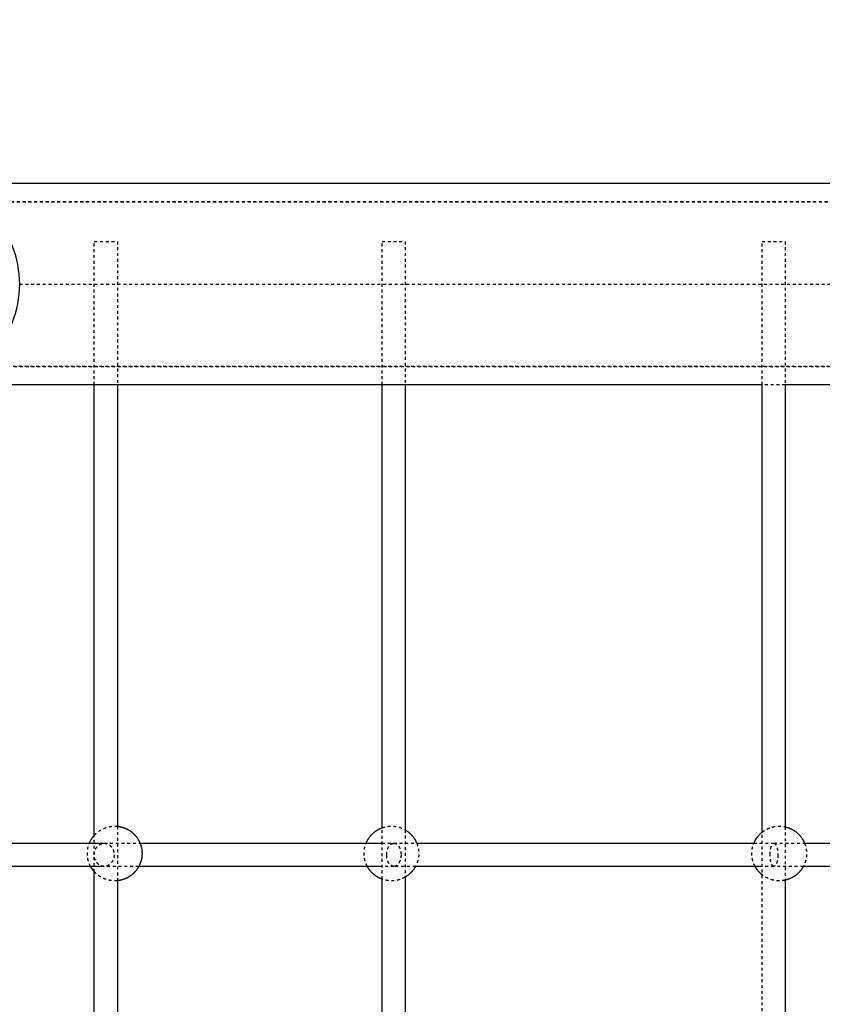
# Model space of a CAD drawing. Units: millimetres. Extents: x -8580 to 16893, y 5422 to 20588.
# Drawn here: x 2159 to 2716, y 12222 to 12905 of the extents above; entities that cross this region are included whole.
import ezdxf

# ---------------------------------------------------------------- set-up
doc = ezdxf.new("R2010")
doc.units = ezdxf.units.MM
doc.linetypes.add('Ukryte', pattern=[4, 2, -2])
doc.layers.add('Make2D$Ukryte$Krzywe', color=7, linetype='Ukryte', true_color=0x8c8c8c)
doc.layers.add('Make2D$Widoczne$Krzywe', color=7, linetype='Continuous', true_color=0x000000)

msp = doc.modelspace()

# ---------------------------------------------------------------- linework, layer by layer
at = {"layer": 'Make2D$Ukryte$Krzywe', "color": 85, "lineweight": -3, "true_color": 0x57a14d}
for points, knots in [([(2089.21, 12778.46), (2089.71, 12778.46), (2091.36, 12778.46), (2094.18, 12778.46), (2097.09, 12778.46), (2101.23, 12778.46), (2106.59, 12778.46), (2112.11, 12778.46), (2118.91, 12778.46), (2126.98, 12778.46), (2135.24, 12778.46), (2144.83, 12778.46), (2155.69, 12778.46), (2166.77, 12778.46), (2179.18, 12778.46), (2192.86, 12778.46), (2206.74, 12778.46), (2221.94, 12778.46), (2238.36, 12778.46), (2254.96, 12778.46), (2272.81, 12778.46), (2291.83, 12778.46), (2310.95, 12778.46), (2331.24, 12778.46), (2352.6, 12778.46), (2373.97, 12778.46), (2396.4, 12778.46), (2419.79, 12778.46), (2443.05, 12778.46), (2467.26, 12778.46), (2492.29, 12778.46), (2517.07, 12778.46), (2542.65, 12778.46), (2568.9, 12778.46), (2594.75, 12778.46), (2621.25, 12778.46), (2648.28, 12778.46), (2674.78, 12778.46), (2701.77, 12778.46), (2729.15, 12778.46), (2755.86, 12778.46), (2782.93, 12778.46), (2810.23, 12778.46), (2836.77, 12778.46), (2863.53, 12778.46), (2890.4, 12778.46), (2916.42, 12778.46), (2942.54, 12778.46), (2968.65, 12778.46)], [0, 0, 0, 0, 78.383787, 78.383787, 78.383787, 159.34651, 159.34651, 159.34651, 242.65869, 242.65869, 242.65869, 328.035394, 328.035394, 328.035394, 415.138954, 415.138954, 415.138954, 503.583968, 503.583968, 503.583968, 592.946954, 592.946954, 592.946954, 682.775835, 682.775835, 682.775835, 772.605091, 772.605091, 772.605091, 861.965442, 861.965442, 861.965442, 950.413205, 950.413205, 950.413205, 1037.516088, 1037.516088, 1037.516088, 1122.892775, 1122.892775, 1122.892775, 1206.204911, 1206.204911, 1206.204911, 1287.165528, 1287.165528, 1287.165528, 1365.54999, 1365.54999, 1365.54999, 1365.54999]), ([(2089.39, 12778.35), (2089.45, 12778.35), (2089.51, 12778.35), (2089.57, 12778.35), (2089.86, 12778.35), (2090.21, 12778.35), (2090.6, 12778.35), (2091.39, 12778.35), (2092.39, 12778.35), (2093.58, 12778.35), (2094.79, 12778.35), (2096.2, 12778.35), (2097.82, 12778.35), (2099.44, 12778.35), (2101.28, 12778.35), (2103.31, 12778.35), (2105.34, 12778.35), (2107.57, 12778.35), (2110, 12778.35), (2112.44, 12778.35), (2115.07, 12778.35), (2117.91, 12778.35), (2120.81, 12778.35), (2123.93, 12778.35), (2127.24, 12778.35), (2130.56, 12778.35), (2134.09, 12778.35), (2137.81, 12778.35), (2145.27, 12778.35), (2153.52, 12778.35), (2162.58, 12778.35), (2171.91, 12778.35), (2182.09, 12778.35), (2193.07, 12778.35), (2204.05, 12778.35), (2215.84, 12778.35), (2228.4, 12778.35), (2241.43, 12778.35), (2255.29, 12778.35), (2269.93, 12778.35), (2284.57, 12778.35), (2299.99, 12778.35), (2316.14, 12778.35), (2332.36, 12778.35), (2349.32, 12778.35), (2366.97, 12778.35), (2384.62, 12778.35), (2402.96, 12778.35), (2421.89, 12778.35), (2440.29, 12778.35), (2459.25, 12778.35), (2478.75, 12778.35), (2498.24, 12778.35), (2518.27, 12778.35), (2538.76, 12778.35), (2578.83, 12778.35), (2620.64, 12778.35), (2663.7, 12778.35), (2706.14, 12778.35), (2749.8, 12778.35), (2794.14, 12778.35), (2815.32, 12778.35), (2836.65, 12778.35), (2858.09, 12778.35), (2879.52, 12778.35), (2901.05, 12778.35), (2922.66, 12778.35), (2927.58, 12778.35), (2932.5, 12778.35), (2937.41, 12778.35), (2942.32, 12778.35), (2947.22, 12778.35), (2952.13, 12778.35), (2956.99, 12778.35), (2961.86, 12778.35), (2966.73, 12778.35), (3005.73, 12778.35), (3044.75, 12778.35), (3083.74, 12778.35), (3118.55, 12778.35), (3153.34, 12778.35), (3188.15, 12778.35), (3222.95, 12778.35), (3257.78, 12778.35), (3292.59, 12778.35), (3327.4, 12778.35), (3362.2, 12778.35), (3397.01, 12778.35), (3431.82, 12778.35), (3466.64, 12778.35), (3501.47, 12778.35)], [64.181656, 64.181656, 64.181656, 64.181656, 67.646447, 67.646447, 67.646447, 83.855721, 83.855721, 83.855721, 116.346856, 116.346856, 116.346856, 149.384291, 149.384291, 149.384291, 182.482553, 182.482553, 182.482553, 215.508234, 215.508234, 215.508234, 248.561064, 248.561064, 248.561064, 282.349001, 282.349001, 282.349001, 316.1311, 316.1311, 316.1311, 383.632946, 383.632946, 383.632946, 453.202297, 453.202297, 453.202297, 522.762139, 522.762139, 522.762139, 594.913304, 594.913304, 594.913304, 667.057306, 667.057306, 667.057306, 739.507809, 739.507809, 739.507809, 811.993506, 811.993506, 811.993506, 882.336335, 882.336335, 882.336335, 952.719816, 952.719816, 952.719816, 1090.493899, 1090.493899, 1090.493899, 1226.288929, 1226.288929, 1226.288929, 1291.107465, 1291.107465, 1291.107465, 1355.952274, 1355.952274, 1355.952274, 1370.7183, 1370.7183, 1370.7183, 1385.4413, 1385.4413, 1385.4413, 1400.044449, 1400.044449, 1400.044449, 1517.052848, 1517.052848, 1517.052848, 1621.459088, 1621.459088, 1621.459088, 1725.907196, 1725.907196, 1725.907196, 1830.323073, 1830.323073, 1830.323073, 1934.788534, 1934.788534, 1934.788534, 1934.788534]), ([(2159.24, 12721.2), (2159.26, 12721.2), (2159.29, 12721.2), (2159.59, 12721.2), (2159.9, 12721.2), (2160.99, 12721.2), (2161.91, 12721.2), (2164.12, 12721.2), (2165.42, 12721.2), (2168.4, 12721.2), (2170.09, 12721.2), (2173.83, 12721.2), (2175.88, 12721.2), (2180.36, 12721.2), (2182.79, 12721.2), (2188.08, 12721.2), (2190.94, 12721.2), (2197.05, 12721.2), (2200.29, 12721.2), (2210.58, 12721.2), (2218.18, 12721.2), (2235.11, 12721.2), (2244.48, 12721.2), (2264.69, 12721.2), (2275.55, 12721.2), (2299.1, 12721.2), (2311.85, 12721.2), (2338.81, 12721.2), (2353, 12721.2), (2382.8, 12721.2), (2398.41, 12721.2), (2430.9, 12721.2), (2447.78, 12721.2), (2482.15, 12721.2), (2499.6, 12721.2), (2535.49, 12721.2), (2553.93, 12721.2), (2609.68, 12721.2), (2648.16, 12721.2), (2726.86, 12721.2), (2767.05, 12721.2), (2827.36, 12721.2), (2847, 12721.2), (2886.46, 12721.2), (2906.27, 12721.2), (2930.7, 12721.2), (2935.25, 12721.2), (2944.27, 12721.2), (2948.71, 12721.2), (2957.76, 12721.2), (2962.44, 12721.2), (3005.27, 12721.2), (3044.58, 12721.2), (3111.68, 12721.2), (3139.57, 12721.2), (3167.48, 12721.2)], [1354.493091, 1354.493091, 1354.493091, 1354.493091, 1354.644784, 1354.644784, 1356.267737, 1356.267737, 1359.513642, 1359.513642, 1362.819605, 1362.819605, 1366.125568, 1366.125568, 1369.431532, 1369.431532, 1372.737495, 1372.737495, 1376.11383, 1376.11383, 1379.490164, 1379.490164, 1386.242833, 1386.242833, 1393.195716, 1393.195716, 1400.148598, 1400.148598, 1407.362832, 1407.362832, 1414.577065, 1414.577065, 1421.820094, 1421.820094, 1429.063123, 1429.063123, 1436.097993, 1436.097993, 1443.132862, 1443.132862, 1456.896506, 1456.896506, 1470.462764, 1470.462764, 1476.943762, 1476.943762, 1483.424759, 1483.424759, 1484.900434, 1484.900434, 1486.376108, 1486.376108, 1487.836996, 1487.836996, 1499.534094, 1499.534094, 1507.916682, 1507.916682, 1507.916682, 1507.916682]), ([(2968.65, 12664.16), (2942.54, 12664.16), (2916.42, 12664.16), (2890.4, 12664.16), (2863.53, 12664.16), (2836.77, 12664.16), (2810.23, 12664.16), (2782.93, 12664.16), (2755.86, 12664.16), (2729.15, 12664.16), (2701.77, 12664.16), (2674.78, 12664.16), (2648.28, 12664.16), (2621.25, 12664.16), (2594.75, 12664.16), (2568.9, 12664.16), (2542.65, 12664.16), (2517.07, 12664.16), (2492.29, 12664.16), (2467.26, 12664.16), (2443.05, 12664.16), (2419.79, 12664.16), (2396.4, 12664.16), (2373.97, 12664.16), (2352.6, 12664.16), (2331.24, 12664.16), (2310.95, 12664.16), (2291.83, 12664.16), (2272.81, 12664.16), (2254.96, 12664.16), (2238.36, 12664.16), (2221.94, 12664.16), (2206.74, 12664.16), (2192.86, 12664.16), (2179.18, 12664.16), (2166.77, 12664.16), (2155.69, 12664.16), (2144.83, 12664.16), (2135.24, 12664.16), (2126.98, 12664.16), (2118.91, 12664.16), (2112.11, 12664.16), (2106.59, 12664.16), (2101.23, 12664.16), (2097.09, 12664.16), (2094.18, 12664.16), (2091.36, 12664.16), (2089.71, 12664.16), (2089.21, 12664.16)], [0, 0, 0, 0, 78.384461, 78.384461, 78.384461, 159.345078, 159.345078, 159.345078, 242.657215, 242.657215, 242.657215, 328.033901, 328.033901, 328.033901, 415.136785, 415.136785, 415.136785, 503.584548, 503.584548, 503.584548, 592.944899, 592.944899, 592.944899, 682.774155, 682.774155, 682.774155, 772.603036, 772.603036, 772.603036, 861.966022, 861.966022, 861.966022, 950.411036, 950.411036, 950.411036, 1037.514596, 1037.514596, 1037.514596, 1122.8913, 1122.8913, 1122.8913, 1206.20348, 1206.20348, 1206.20348, 1287.166203, 1287.166203, 1287.166203, 1365.54999, 1365.54999, 1365.54999, 1365.54999]), ([(3501.47, 12664.05), (3466.64, 12664.05), (3431.82, 12664.05), (3397.01, 12664.05), (3362.2, 12664.05), (3327.4, 12664.05), (3292.59, 12664.05), (3257.78, 12664.05), (3222.95, 12664.05), (3188.15, 12664.05), (3153.34, 12664.05), (3118.55, 12664.05), (3083.74, 12664.05), (3044.75, 12664.05), (3005.73, 12664.05), (2966.73, 12664.05), (2961.86, 12664.05), (2956.99, 12664.05), (2952.13, 12664.05), (2947.22, 12664.05), (2942.32, 12664.05), (2937.41, 12664.05), (2932.5, 12664.05), (2927.58, 12664.05), (2922.66, 12664.05), (2901.05, 12664.05), (2879.52, 12664.05), (2858.09, 12664.05), (2836.65, 12664.05), (2815.32, 12664.05), (2794.14, 12664.05), (2749.8, 12664.05), (2706.14, 12664.05), (2663.7, 12664.05), (2620.64, 12664.05), (2578.83, 12664.05), (2538.76, 12664.05), (2518.27, 12664.05), (2498.24, 12664.05), (2478.75, 12664.05), (2459.25, 12664.05), (2440.29, 12664.05), (2421.89, 12664.05), (2402.96, 12664.05), (2384.62, 12664.05), (2366.97, 12664.05), (2349.32, 12664.05), (2332.36, 12664.05), (2316.14, 12664.05), (2299.99, 12664.05), (2284.57, 12664.05), (2269.93, 12664.05), (2255.29, 12664.05), (2241.43, 12664.05), (2228.4, 12664.05), (2215.84, 12664.05), (2204.05, 12664.05), (2193.07, 12664.05), (2182.09, 12664.05), (2171.91, 12664.05), (2162.58, 12664.05), (2153.52, 12664.05), (2145.27, 12664.05), (2137.81, 12664.05), (2134.09, 12664.05), (2130.56, 12664.05), (2127.24, 12664.05), (2123.93, 12664.05), (2120.81, 12664.05), (2117.91, 12664.05), (2115.07, 12664.05), (2112.44, 12664.05), (2110, 12664.05), (2107.57, 12664.05), (2105.34, 12664.05), (2103.31, 12664.05), (2101.28, 12664.05), (2099.44, 12664.05), (2097.82, 12664.05), (2096.2, 12664.05), (2094.79, 12664.05), (2093.58, 12664.05), (2092.39, 12664.05), (2091.39, 12664.05), (2090.6, 12664.05), (2090.21, 12664.05), (2089.86, 12664.05), (2089.57, 12664.05), (2089.51, 12664.05), (2089.45, 12664.05), (2089.39, 12664.05)], [1.066432, 1.066432, 1.066432, 1.066432, 105.531893, 105.531893, 105.531893, 209.94777, 209.94777, 209.94777, 314.395878, 314.395878, 314.395878, 418.802118, 418.802118, 418.802118, 535.810517, 535.810517, 535.810517, 550.413666, 550.413666, 550.413666, 565.136666, 565.136666, 565.136666, 579.902692, 579.902692, 579.902692, 644.747501, 644.747501, 644.747501, 709.566037, 709.566037, 709.566037, 845.361067, 845.361067, 845.361067, 983.13515, 983.13515, 983.13515, 1053.518631, 1053.518631, 1053.518631, 1123.86146, 1123.86146, 1123.86146, 1196.347157, 1196.347157, 1196.347157, 1268.79766, 1268.79766, 1268.79766, 1340.941662, 1340.941662, 1340.941662, 1413.092827, 1413.092827, 1413.092827, 1482.652669, 1482.652669, 1482.652669, 1552.22202, 1552.22202, 1552.22202, 1619.723866, 1619.723866, 1619.723866, 1653.505965, 1653.505965, 1653.505965, 1687.293902, 1687.293902, 1687.293902, 1720.346732, 1720.346732, 1720.346732, 1753.372412, 1753.372412, 1753.372412, 1786.470675, 1786.470675, 1786.470675, 1819.50811, 1819.50811, 1819.50811, 1851.999245, 1851.999245, 1851.999245, 1868.208519, 1868.208519, 1868.208519, 1871.67331, 1871.67331, 1871.67331, 1871.67331])]:
    msp.add_open_spline(points, degree=3, knots=knots, dxfattribs=at)
at = {"layer": 'Make2D$Ukryte$Krzywe', "color": 18, "lineweight": -3, "true_color": 0x000000}
for points in [[(2210.96, 12750.81), (2210.96, 12750.81), (2218.96, 12750.81), (2226.96, 12750.81), (2226.96, 12750.81)], [(2410.45, 12750.81), (2410.45, 12750.81), (2418.45, 12750.81), (2426.45, 12750.81), (2426.45, 12750.81)], [(2673.9, 12750.81), (2673.9, 12750.81), (2681.9, 12750.81), (2689.9, 12750.81), (2689.9, 12750.81)]]:
    msp.add_rational_spline(points, [1, 0.707106781187, 1, 0.707106781187, 1], degree=2, knots=[20.374441, 20.374441, 20.374441, 30.561662, 30.561662, 40.748883, 40.748883, 40.748883], dxfattribs=at)
for points, degree in [([(2210.96, 12651.46), (2210.96, 12701.13), (2210.96, 12750.81)], 2), ([(2226.96, 12750.81), (2226.96, 12701.13), (2226.96, 12651.46)], 2), ([(2410.45, 12651.46), (2410.45, 12701.13), (2410.45, 12750.81)], 2), ([(2426.45, 12750.81), (2426.45, 12701.13), (2426.45, 12651.46)], 2), ([(2673.9, 12651.46), (2673.9, 12701.13), (2673.9, 12750.81)], 2), ([(2689.9, 12750.81), (2689.9, 12701.13), (2689.9, 12651.46)], 2), ([(2226.96, 12345.53), (2226.96, 12326.67), (2226.96, 12307.81)], 2), ([(2689.9, 12345.16), (2689.9, 12326.67), (2689.9, 12308.17)], 2), ([(2210.96, 12314.05), (2210.96, 12326.67), (2210.96, 12339.29)], 2), ([(2410.45, 12308.88), (2410.45, 12326.67), (2410.45, 12344.46)], 2), ([(2426.45, 12343.08), (2426.45, 12326.67), (2426.45, 12310.26)], 2), ([(2673.9, 11109.5), (2673.9, 11725.46), (2673.9, 12341.43)], 2), ([(2410.45, 12333.75), (2413.18, 12333.75), (2415.9, 12333.75), (2418.63, 12333.75)], 3), ([(2668.21, 12333.75), (2672.86, 12333.75), (2677.51, 12333.75), (2682.16, 12333.75)], 3), ([(2418.63, 12317.75), (2415.9, 12317.75), (2413.17, 12317.75), (2410.45, 12317.75)], 3), ([(2682.16, 12317.75), (2679.41, 12317.75), (2676.65, 12317.75), (2673.9, 12317.75)], 3)]:
    msp.add_open_spline(points, degree=degree, dxfattribs=at)
at = {"layer": 'Make2D$Ukryte$Krzywe', "color": 85, "lineweight": -3, "true_color": 0x57a14d}
msp.add_open_spline([(2689.9, 12651.46), (2684.55, 12651.46), (2679.21, 12651.46), (2673.9, 12651.46)], degree=3, dxfattribs=at)
at = {"layer": 'Make2D$Ukryte$Krzywe', "color": 70, "lineweight": -3, "true_color": 0x88ff00}
for points, weights, knots in [([(2210.96, 12339.29), (2211.32, 12339.69), (2211.7, 12340.07), (2214.47, 12342.84), (2218.12, 12344.29), (2221.48, 12345.62), (2225.1, 12345.62), (2226.03, 12345.62), (2226.96, 12345.53)], [0.85423980949, 0.853553390593, 0.853553390593, 0.853553390593, 0.890165042945, 0.926776695297, 1, 0.979997633195, 0.96272728374], [14.003483, 14.003483, 14.003483, 15.078239, 15.078239, 22.927436, 22.927436, 30.156478, 30.156478, 32.131232, 32.131232, 32.131232]), ([(2410.45, 12344.46), (2413.6, 12345.62), (2416.97, 12345.62), (2420.58, 12345.62), (2423.94, 12344.29), (2425.24, 12343.77), (2426.45, 12343.08)], [0.895036738887, 0.931496290875, 1, 0.926776695297, 0.890165042945, 0.876815644444, 0.868333724706], [23.393382, 23.393382, 23.393382, 30.156478, 30.156478, 37.385521, 37.385521, 40.247508, 40.247508, 40.247508]), ([(2673.9, 12341.43), (2676.14, 12343.23), (2678.81, 12344.29), (2682.17, 12345.62), (2685.78, 12345.62), (2687.87, 12345.62), (2689.9, 12345.16)], [0.856025194494, 0.863066372517, 0.890165042945, 0.926776695297, 1, 0.956456170134, 0.92585948276], [17.117734, 17.117734, 17.117734, 22.927436, 22.927436, 30.156478, 30.156478, 34.455386, 34.455386, 34.455386]), ([(2208.38, 12317.75), (2207.87, 12318.7), (2207.48, 12319.69), (2206.15, 12323.05), (2206.15, 12326.67), (2206.15, 12330.28), (2207.48, 12333.64), (2207.5, 12333.7), (2207.52, 12333.75)], [0.872470405119, 0.879870365331, 0.890165042945, 0.926776695297, 1, 0.926776695297, 0.890165042945, 0.889589998472, 0.889023985991], [-9.436125, -9.436125, -9.436125, -7.229043, -7.229043, 0, 0, 7.229043, 7.229043, 7.352327, 7.352327, 7.352327]), ([(2400.25, 12317.75), (2399.74, 12318.7), (2399.35, 12319.69), (2398.02, 12323.05), (2398.02, 12326.67), (2398.02, 12330.28), (2399.35, 12333.64), (2399.37, 12333.7), (2399.39, 12333.75)], [0.872470405119, 0.879870365331, 0.890165042945, 0.926776695297, 1, 0.926776695297, 0.890165042945, 0.88959205594, 0.88902803641], [-9.436125, -9.436125, -9.436125, -7.229043, -7.229043, 0, 0, 7.229043, 7.229043, 7.351886, 7.351886, 7.351886]), ([(2434.54, 12333.75), (2434.57, 12333.7), (2434.59, 12333.64), (2435.92, 12330.28), (2435.92, 12326.67), (2435.92, 12323.05), (2434.59, 12319.69), (2434.19, 12318.7), (2433.69, 12317.75)], [0.889028061564, 0.889592068716, 0.890165042945, 0.926776695297, 1, 0.926776695297, 0.890165042945, 0.879870730866, 0.872470930626], [52.961074, 52.961074, 52.961074, 53.083914, 53.083914, 60.312957, 60.312957, 67.542, 67.542, 69.749004, 69.749004, 69.749004]), ([(2669.06, 12317.75), (2668.56, 12318.7), (2668.16, 12319.69), (2666.83, 12323.05), (2666.83, 12326.67), (2666.83, 12330.28), (2668.16, 12333.64), (2668.18, 12333.7), (2668.21, 12333.75)], [0.872470405119, 0.879870365331, 0.890165042945, 0.926776695297, 1, 0.926776695297, 0.890165042945, 0.889589657755, 0.889023315262], [-9.436125, -9.436125, -9.436125, -7.229043, -7.229043, 0, 0, 7.229043, 7.229043, 7.3524, 7.3524, 7.3524]), ([(2703.36, 12333.75), (2703.38, 12333.7), (2703.4, 12333.64), (2704.73, 12330.28), (2704.73, 12326.67), (2704.73, 12323.05), (2703.4, 12319.69), (2703.01, 12318.7), (2702.5, 12317.75)], [0.889028061564, 0.889592068716, 0.890165042945, 0.926776695297, 1, 0.926776695297, 0.890165042945, 0.879870365331, 0.872470405119], [52.961074, 52.961074, 52.961074, 53.083914, 53.083914, 60.312957, 60.312957, 67.542, 67.542, 69.749082, 69.749082, 69.749082]), ([(2226.96, 12307.81), (2226.03, 12307.72), (2225.1, 12307.72), (2221.48, 12307.72), (2218.12, 12309.05), (2214.47, 12310.49), (2211.7, 12313.27), (2211.32, 12313.65), (2210.96, 12314.05)], [0.962731932232, 0.980000325087, 1, 0.926776695297, 0.890165042945, 0.853553390593, 0.853553390593, 0.853553390593, 0.854240105269], [88.494948, 88.494948, 88.494948, 90.469435, 90.469435, 97.698478, 97.698478, 105.547674, 105.547674, 106.622663, 106.622663, 106.622663]), ([(2689.9, 12308.17), (2687.87, 12307.72), (2685.78, 12307.72), (2682.17, 12307.72), (2678.81, 12309.05), (2676.14, 12310.11), (2673.9, 12311.91)], [0.925854253489, 0.956452449036, 1, 0.926776695297, 0.890165042945, 0.8630659164, 0.856024957469], [86.17016, 86.17016, 86.17016, 90.469435, 90.469435, 97.698478, 97.698478, 103.508278, 103.508278, 103.508278]), ([(2426.45, 12310.26), (2425.24, 12309.56), (2423.94, 12309.05), (2420.58, 12307.72), (2416.97, 12307.72), (2413.6, 12307.72), (2410.45, 12308.88)], [0.868332065249, 0.876814338526, 0.890165042945, 0.926776695297, 1, 0.931496290875, 0.895036738887], [80.378126, 80.378126, 80.378126, 83.240393, 83.240393, 90.469435, 90.469435, 97.232531, 97.232531, 97.232531])]:
    msp.add_rational_spline(points, weights, degree=2, knots=knots, dxfattribs=at)
at = {"layer": 'Make2D$Ukryte$Krzywe', "color": 18, "lineweight": -3, "true_color": 0x000000}
for points, knots in [([(2210.95, 12325.75), (2210.95, 12326.41), (2211.05, 12327.42), (2211.42, 12328.72), (2211.81, 12329.69), (2212.33, 12330.6), (2212.95, 12331.43), (2213.66, 12332.15), (2214.44, 12332.75), (2215.27, 12333.21), (2216.39, 12333.63), (2217.26, 12333.75), (2217.83, 12333.75)], [12.655808, 12.655808, 12.655808, 12.655808, 14.639868, 15.681763, 16.753578, 17.847152, 18.953134, 20.061398, 21.161571, 22.243612, 23.298351, 25.311617, 25.311617, 25.311617, 25.311617]), ([(2217.83, 12333.75), (2217.83, 12333.75), (2217.84, 12333.75), (2217.84, 12333.75), (2226.12, 12333.75), (2234.4, 12333.75), (2242.67, 12333.75)], [27.586996, 27.586996, 27.586996, 27.586996, 27.611124, 27.611124, 27.611124, 64.545583, 64.545583, 64.545583, 64.545583]), ([(2217.83, 12333.75), (2218.4, 12333.75), (2219.26, 12333.63), (2220.38, 12333.21), (2221.21, 12332.75), (2221.99, 12332.15), (2222.71, 12331.43), (2223.33, 12330.6), (2223.84, 12329.69), (2224.24, 12328.72), (2224.6, 12327.42), (2224.71, 12326.41), (2224.71, 12325.75)], [25.311617, 25.311617, 25.311617, 25.311617, 27.324883, 28.379622, 29.461663, 30.561836, 31.6701, 32.776082, 33.869656, 34.941471, 35.983366, 37.967425, 37.967425, 37.967425, 37.967425]), ([(2413.65, 12325.75), (2413.65, 12326.41), (2413.73, 12327.42), (2413.99, 12328.72), (2414.28, 12329.69), (2414.65, 12330.6), (2415.1, 12331.43), (2415.61, 12332.15), (2416.18, 12332.75), (2416.78, 12333.21), (2417.59, 12333.63), (2418.22, 12333.75), (2418.63, 12333.75)], [12.651133, 12.651133, 12.651133, 12.651133, 14.635148, 15.676961, 16.74862, 17.841944, 18.94757, 20.055369, 21.15498, 22.23638, 23.290427, 25.302265, 25.302265, 25.302265, 25.302265]), ([(2418.63, 12333.75), (2418.64, 12333.75), (2418.65, 12333.75), (2418.66, 12333.75), (2423.95, 12333.75), (2429.25, 12333.75), (2434.54, 12333.75)], [27.637317, 27.637317, 27.637317, 27.637317, 27.661663, 27.661663, 27.661663, 45.655663, 45.655663, 45.655663, 45.655663]), ([(2418.63, 12333.75), (2419.05, 12333.75), (2419.67, 12333.63), (2420.48, 12333.21), (2421.09, 12332.75), (2421.65, 12332.15), (2422.17, 12331.43), (2422.62, 12330.6), (2422.99, 12329.69), (2423.28, 12328.72), (2423.54, 12327.42), (2423.62, 12326.41), (2423.62, 12325.75)], [25.302265, 25.302265, 25.302265, 25.302265, 27.314103, 28.368151, 29.449551, 30.549162, 31.656961, 32.762586, 33.855911, 34.92757, 35.969382, 37.953398, 37.953398, 37.953398, 37.953398]), ([(2679.48, 12325.75), (2679.48, 12326.41), (2679.52, 12327.42), (2679.66, 12328.72), (2679.82, 12329.69), (2680.02, 12330.6), (2680.26, 12331.43), (2680.54, 12332.15), (2680.84, 12332.75), (2681.17, 12333.21), (2681.6, 12333.63), (2681.94, 12333.75), (2682.16, 12333.75)], [-37.887725, -37.887725, -37.887725, -37.887725, -35.903915, -34.862489, -33.791559, -32.699403, -31.595444, -30.489819, -29.392841, -28.314441, -27.263631, -25.258483, -25.258483, -25.258483, -25.258483]), ([(2682.16, 12333.75), (2682.17, 12333.75), (2682.18, 12333.75), (2682.18, 12333.75), (2689.24, 12333.75), (2696.3, 12333.75), (2703.36, 12333.75)], [26.752236, 26.752236, 26.752236, 26.752236, 26.777681, 26.777681, 26.777681, 48.318424, 48.318424, 48.318424, 48.318424]), ([(2682.16, 12333.75), (2682.38, 12333.75), (2682.72, 12333.63), (2683.15, 12333.21), (2683.48, 12332.75), (2683.78, 12332.15), (2684.06, 12331.43), (2684.3, 12330.6), (2684.5, 12329.69), (2684.66, 12328.72), (2684.8, 12327.42), (2684.84, 12326.41), (2684.84, 12325.75)], [-25.258483, -25.258483, -25.258483, -25.258483, -23.253336, -22.202526, -21.124125, -20.027148, -18.921523, -17.817564, -16.725408, -15.654478, -14.613051, -12.629242, -12.629242, -12.629242, -12.629242]), ([(2217.83, 12317.75), (2217.26, 12317.75), (2216.39, 12317.88), (2215.27, 12318.3), (2214.44, 12318.76), (2213.66, 12319.35), (2212.95, 12320.08), (2212.33, 12320.9), (2211.81, 12321.81), (2211.42, 12322.78), (2211.05, 12324.08), (2210.95, 12325.09), (2210.95, 12325.75)], [0, 0, 0, 0, 2.013266, 3.068005, 4.150046, 5.250219, 6.358483, 7.464465, 8.558039, 9.629854, 10.671749, 12.655808, 12.655808, 12.655808, 12.655808]), ([(2224.71, 12325.75), (2224.71, 12325.09), (2224.6, 12324.08), (2224.24, 12322.78), (2223.84, 12321.81), (2223.33, 12320.9), (2222.71, 12320.08), (2221.99, 12319.35), (2221.21, 12318.76), (2220.38, 12318.3), (2219.26, 12317.88), (2218.4, 12317.75), (2217.83, 12317.75)], [37.967425, 37.967425, 37.967425, 37.967425, 39.951485, 40.99338, 42.065195, 43.158769, 44.264751, 45.373015, 46.473188, 47.555228, 48.609968, 50.623234, 50.623234, 50.623234, 50.623234]), ([(2418.63, 12317.75), (2418.22, 12317.75), (2417.59, 12317.88), (2416.78, 12318.3), (2416.18, 12318.76), (2415.61, 12319.35), (2415.1, 12320.08), (2414.65, 12320.9), (2414.28, 12321.81), (2413.99, 12322.78), (2413.73, 12324.08), (2413.65, 12325.09), (2413.65, 12325.75)], [0, 0, 0, 0, 2.011838, 3.065886, 4.147285, 5.246896, 6.354696, 7.460321, 8.553646, 9.625305, 10.667117, 12.651133, 12.651133, 12.651133, 12.651133]), ([(2423.62, 12325.75), (2423.62, 12325.09), (2423.54, 12324.08), (2423.28, 12322.78), (2422.99, 12321.81), (2422.62, 12320.9), (2422.17, 12320.08), (2421.65, 12319.35), (2421.09, 12318.76), (2420.48, 12318.3), (2419.67, 12317.88), (2419.05, 12317.75), (2418.63, 12317.75)], [37.953398, 37.953398, 37.953398, 37.953398, 39.937414, 40.979226, 42.050885, 43.144209, 44.249835, 45.357634, 46.457245, 47.538645, 48.592693, 50.604531, 50.604531, 50.604531, 50.604531]), ([(2682.16, 12317.75), (2681.94, 12317.75), (2681.6, 12317.88), (2681.17, 12318.3), (2680.84, 12318.76), (2680.54, 12319.35), (2680.26, 12320.08), (2680.02, 12320.9), (2679.82, 12321.82), (2679.66, 12322.78), (2679.52, 12324.08), (2679.48, 12325.09), (2679.48, 12325.75)], [-50.516967, -50.516967, -50.516967, -50.516967, -48.51182, -47.461009, -46.382609, -45.285632, -44.180006, -43.076047, -41.983892, -40.912961, -39.871535, -37.887725, -37.887725, -37.887725, -37.887725]), ([(2684.84, 12325.75), (2684.84, 12325.09), (2684.8, 12324.08), (2684.66, 12322.78), (2684.5, 12321.82), (2684.3, 12320.9), (2684.06, 12320.08), (2683.78, 12319.35), (2683.48, 12318.76), (2683.15, 12318.3), (2682.72, 12317.88), (2682.38, 12317.75), (2682.16, 12317.75)], [-12.629242, -12.629242, -12.629242, -12.629242, -10.645432, -9.604006, -8.533075, -7.440919, -6.336961, -5.231335, -4.134358, -3.055957, -2.005147, 0, 0, 0, 0]), ([(2241.82, 12317.75), (2233.83, 12317.75), (2225.84, 12317.75), (2217.84, 12317.75), (2217.84, 12317.75), (2217.83, 12317.75), (2217.83, 12317.75)], [290.74486, 290.74486, 290.74486, 290.74486, 326.40964, 326.40964, 326.40964, 326.433768, 326.433768, 326.433768, 326.433768]), ([(2433.69, 12317.75), (2428.68, 12317.75), (2423.67, 12317.75), (2418.66, 12317.75), (2418.65, 12317.75), (2418.64, 12317.75), (2418.63, 12317.75)], [308.247678, 308.247678, 308.247678, 308.247678, 325.274417, 325.274417, 325.274417, 325.298763, 325.298763, 325.298763, 325.298763]), ([(2702.5, 12317.75), (2695.73, 12317.75), (2688.96, 12317.75), (2682.18, 12317.75), (2682.18, 12317.75), (2682.17, 12317.75), (2682.16, 12317.75)], [272.107593, 272.107593, 272.107593, 272.107593, 292.779913, 292.779913, 292.779913, 292.805358, 292.805358, 292.805358, 292.805358])]:
    msp.add_open_spline(points, degree=3, knots=knots, dxfattribs=at)
at = {"layer": 'Make2D$Widoczne$Krzywe', "color": 6, "linetype": 'Continuous', "true_color": 0xff00ff}
msp.add_rational_spline([(-7079, 7387.94), (-8578.85, 7387.94), (-8578.85, 8887.79), (-8578.85, 11387.94), (-8578.85, 13888.09), (-8578.85, 15387.94), (-7079, 15387.94), (-3230.49, 15387.94), (618.01, 15387.94), (2117.86, 15387.94), (2117.86, 16887.79), (2117.86, 17985.82), (2117.86, 19083.86), (2117.86, 20583.71), (3617.71, 20583.71), (6117.86, 20583.71), (8618.01, 20583.71), (10117.86, 20583.71), (10117.86, 19083.86), (10117.86, 17985.82), (10117.86, 16887.79), (10117.86, 15387.94), (11617.71, 15387.94), (12519.51, 15387.94), (13421.3, 15387.94), (14921.15, 15387.94), (14921.15, 13888.09), (14921.15, 11387.94), (14921.15, 8887.79), (14921.15, 7387.94), (13421.3, 7387.94), (3171.15, 7387.94), (-7079, 7387.94)], [1, 0.707106781187, 1, 1, 1, 0.707106781187, 1, 1, 1, 0.707106781187, 1, 1, 1, 0.707106781187, 1, 1, 1, 0.707106781187, 1, 1, 1, 0.707106781187, 1, 1, 1, 0.707106781187, 1, 1, 1, 0.707106781187, 1, 1, 1], degree=2, knots=[-2355.954241, -2355.954241, -2355.954241, 0, 0, 5000.305895, 5000.305895, 7356.260136, 7356.260136, 15053.275961, 15053.275961, 17409.230202, 17409.230202, 19605.305651, 19605.305651, 21961.259892, 21961.259892, 26961.565786, 26961.565786, 29317.520027, 29317.520027, 31513.595476, 31513.595476, 33869.549717, 33869.549717, 35673.145681, 35673.145681, 38029.099922, 38029.099922, 43029.405817, 43029.405817, 45385.360058, 45385.360058, 65885.665953, 65885.665953, 65885.665953], dxfattribs=at)
at = {"layer": 'Make2D$Widoczne$Krzywe', "color": 85, "lineweight": -3, "true_color": 0x57a14d}
for points, knots in [([(2089.23, 12791.16), (2089.76, 12791.16), (2091.41, 12791.16), (2097.09, 12791.16), (2101.23, 12791.16), (2112.11, 12791.16), (2118.91, 12791.16), (2135.24, 12791.16), (2144.83, 12791.16), (2166.77, 12791.16), (2179.18, 12791.16), (2206.74, 12791.16), (2221.94, 12791.16), (2254.96, 12791.16), (2272.81, 12791.16), (2310.95, 12791.16), (2331.24, 12791.16), (2373.97, 12791.16), (2396.4, 12791.16), (2443.05, 12791.16), (2467.26, 12791.16), (2517.07, 12791.16), (2542.65, 12791.16), (2594.75, 12791.16), (2621.25, 12791.16), (2674.78, 12791.16), (2701.77, 12791.16), (2755.86, 12791.16), (2782.93, 12791.16), (2836.77, 12791.16), (2863.53, 12791.16), (2916.42, 12791.16), (2942.54, 12791.16), (2968.65, 12791.16)], [-136.381299, -136.381299, -136.381299, -136.381299, -128.665232, -128.665232, -120.571856, -120.571856, -112.24378, -112.24378, -103.709474, -103.709474, -95.002687, -95.002687, -86.161898, -86.161898, -77.229461, -77.229461, -68.250484, -68.250484, -59.271507, -59.271507, -50.33907, -50.33907, -41.498281, -41.498281, -32.791494, -32.791494, -24.257188, -24.257188, -15.929112, -15.929112, -7.835736, -7.835736, 0, 0, 0, 0]), ([(2089.52, 12651.41), (2098.65, 12651.42), (2107.77, 12653.25), (2116.21, 12656.75), (2124.64, 12660.26), (2132.39, 12665.44), (2138.84, 12671.91), (2145.3, 12678.37), (2150.46, 12686.12), (2153.95, 12694.56), (2157.44, 12703), (2159.26, 12712.13), (2159.25, 12721.26), (2159.26, 12730.39), (2157.44, 12739.52), (2153.95, 12747.96), (2150.46, 12756.4), (2145.3, 12764.15), (2138.84, 12770.6), (2132.39, 12777.08), (2124.64, 12782.26), (2116.21, 12785.76), (2107.77, 12789.27), (2098.65, 12791.1), (2089.52, 12791.11)], [-26.929968, -26.929968, -26.929968, -26.929968, -24.687028, -24.687028, -24.687028, -22.442753, -22.442753, -22.442753, -20.198477, -20.198477, -20.198477, -17.954202, -17.954202, -17.954202, -15.709927, -15.709927, -15.709927, -13.465652, -13.465652, -13.465652, -11.221376, -11.221376, -11.221376, -8.978436, -8.978436, -8.978436, -8.978436]), ([(2673.9, 12651.46), (2665.31, 12651.46), (2656.77, 12651.46), (2621.25, 12651.46), (2594.75, 12651.46), (2542.65, 12651.46), (2517.07, 12651.46), (2467.26, 12651.46), (2443.05, 12651.46), (2396.4, 12651.46), (2373.97, 12651.46), (2331.24, 12651.46), (2310.95, 12651.46), (2272.81, 12651.46), (2254.96, 12651.46), (2221.94, 12651.46), (2206.74, 12651.46), (2179.18, 12651.46), (2166.77, 12651.46), (2144.83, 12651.46), (2135.24, 12651.46), (2118.91, 12651.46), (2112.11, 12651.46), (2101.23, 12651.46), (2097.09, 12651.46), (2091.41, 12651.46), (2089.76, 12651.46), (2089.23, 12651.46)], [30.057225, 30.057225, 30.057225, 30.057225, 32.791494, 32.791494, 41.498281, 41.498281, 50.33907, 50.33907, 59.271507, 59.271507, 68.250484, 68.250484, 77.229461, 77.229461, 86.161898, 86.161898, 95.002687, 95.002687, 103.709474, 103.709474, 112.24378, 112.24378, 120.571856, 120.571856, 128.665232, 128.665232, 136.381299, 136.381299, 136.381299, 136.381299]), ([(2937.19, 12651.46), (2921.57, 12651.46), (2905.97, 12651.46), (2863.53, 12651.46), (2836.77, 12651.46), (2782.93, 12651.46), (2755.86, 12651.46), (2715.97, 12651.46), (2702.88, 12651.46), (2689.9, 12651.46)], [3.146993, 3.146993, 3.146993, 3.146993, 7.835736, 7.835736, 15.929112, 15.929112, 24.257188, 24.257188, 28.364678, 28.364678, 28.364678, 28.364678])]:
    msp.add_open_spline(points, degree=3, knots=knots, dxfattribs=at)
at = {"layer": 'Make2D$Widoczne$Krzywe', "color": 18, "lineweight": -3, "true_color": 0x000000}
for points, degree in [([(2210.96, 12339.29), (2210.96, 12495.37), (2210.96, 12651.46)], 2), ([(2226.96, 12651.46), (2226.96, 12498.49), (2226.96, 12345.53)], 2), ([(2410.45, 12344.46), (2410.45, 12497.96), (2410.45, 12651.46)], 2), ([(2426.45, 12651.46), (2426.45, 12497.27), (2426.45, 12343.08)], 2), ([(2673.9, 12341.43), (2673.9, 12496.44), (2673.9, 12651.46)], 2), ([(2689.9, 12651.46), (2689.9, 12498.31), (2689.9, 12345.16)], 2), ([(2105.78, 12333.75), (2143.14, 12333.75), (2180.47, 12333.75), (2217.83, 12333.75)], 3), ([(2242.67, 12333.75), (2298.61, 12333.75), (2354.51, 12333.75), (2410.45, 12333.75)], 3), ([(2434.54, 12333.75), (2512.45, 12333.75), (2590.31, 12333.75), (2668.21, 12333.75)], 3), ([(2703.36, 12333.75), (2777.51, 12333.75), (2851.63, 12333.75), (2925.78, 12333.75)], 3), ([(2410.45, 12317.75), (2354.23, 12317.75), (2298.04, 12317.75), (2241.82, 12317.75)], 3), ([(2673.9, 12317.75), (2593.82, 12317.75), (2513.77, 12317.75), (2433.69, 12317.75)], 3), ([(2928.54, 12317.75), (2853.19, 12317.75), (2777.86, 12317.75), (2702.5, 12317.75)], 3), ([(2210.96, 12040.92), (2210.96, 12177.48), (2210.96, 12314.05)], 2), ([(2226.96, 12307.81), (2226.96, 12177.48), (2226.96, 12047.16)], 2), ([(2410.45, 12046.09), (2410.45, 12177.48), (2410.45, 12308.88)], 2), ([(2426.45, 12310.26), (2426.45, 12177.48), (2426.45, 12044.71)], 2), ([(2689.9, 12308.17), (2689.9, 12177.49), (2689.9, 12046.8)], 2)]:
    msp.add_open_spline(points, degree=degree, dxfattribs=at)
at = {"layer": 'Make2D$Widoczne$Krzywe', "color": 70, "lineweight": -3, "true_color": 0x88ff00}
for points, weights, knots in [([(2226.96, 12345.53), (2229.6, 12345.26), (2232.07, 12344.29), (2235.72, 12342.84), (2238.5, 12340.07), (2241.27, 12337.29), (2242.72, 12333.64), (2244.05, 12330.28), (2244.05, 12326.67), (2244.05, 12323.05), (2242.72, 12319.69), (2241.27, 12316.04), (2238.5, 12313.27), (2235.72, 12310.49), (2232.07, 12309.05), (2229.6, 12308.07), (2226.96, 12307.81)], [0.96272728374, 0.916775511894, 0.890165042945, 0.853553390593, 0.853553390593, 0.853553390593, 0.890165042945, 0.926776695297, 1, 0.926776695297, 0.890165042945, 0.853553390593, 0.853553390593, 0.853553390593, 0.890165042945, 0.91677685784, 0.962731932232], [32.131232, 32.131232, 32.131232, 37.385521, 37.385521, 45.234718, 45.234718, 53.083914, 53.083914, 60.312957, 60.312957, 67.542, 67.542, 75.391196, 75.391196, 83.240393, 83.240393, 88.494948, 88.494948, 88.494948]), ([(2689.9, 12345.16), (2691.36, 12344.84), (2692.76, 12344.29), (2696.41, 12342.84), (2699.18, 12340.07), (2701.91, 12337.34), (2703.36, 12333.75)], [0.92585948276, 0.905004780364, 0.890165042945, 0.853553390593, 0.853553390593, 0.853553390593, 0.889028061564], [34.455386, 34.455386, 34.455386, 37.385521, 37.385521, 45.234718, 45.234718, 52.961074, 52.961074, 52.961074]), ([(2399.39, 12333.75), (2400.84, 12337.34), (2403.57, 12340.07), (2406.34, 12342.84), (2409.99, 12344.29), (2410.22, 12344.38), (2410.45, 12344.46)], [0.88902803641, 0.853553390593, 0.853553390593, 0.853553390593, 0.890165042945, 0.892524840734, 0.895036738887], [7.351886, 7.351886, 7.351886, 15.078239, 15.078239, 22.927436, 22.927436, 23.393382, 23.393382, 23.393382]), ([(2426.45, 12343.08), (2428.61, 12341.83), (2430.37, 12340.07), (2433.1, 12337.34), (2434.54, 12333.75)], [0.868333724706, 0.853553390593, 0.853553390593, 0.853553390593, 0.889028061564], [40.247508, 40.247508, 40.247508, 45.234718, 45.234718, 52.961074, 52.961074, 52.961074]), ([(2668.21, 12333.75), (2669.65, 12337.34), (2672.38, 12340.07), (2673.1, 12340.79), (2673.9, 12341.43)], [0.889023315262, 0.853553390593, 0.853553390593, 0.853553390593, 0.856025194494], [7.3524, 7.3524, 7.3524, 15.078239, 15.078239, 17.117734, 17.117734, 17.117734]), ([(2410.45, 12308.88), (2410.22, 12308.96), (2409.99, 12309.05), (2406.34, 12310.49), (2403.57, 12313.27), (2401.58, 12315.26), (2400.25, 12317.75)], [0.895036738887, 0.892524840734, 0.890165042945, 0.853553390593, 0.853553390593, 0.853553390593, 0.872470405119], [97.232531, 97.232531, 97.232531, 97.698478, 97.698478, 105.547674, 105.547674, 111.189788, 111.189788, 111.189788]), ([(2433.69, 12317.75), (2432.36, 12315.26), (2430.37, 12313.27), (2428.61, 12311.5), (2426.45, 12310.26)], [0.872470930626, 0.853553390593, 0.853553390593, 0.853553390593, 0.868332065249], [69.749004, 69.749004, 69.749004, 75.391196, 75.391196, 80.378126, 80.378126, 80.378126]), ([(2673.9, 12311.91), (2673.1, 12312.55), (2672.38, 12313.27), (2670.39, 12315.26), (2669.06, 12317.75)], [0.856024957469, 0.853553390593, 0.853553390593, 0.853553390593, 0.872470405119], [103.508278, 103.508278, 103.508278, 105.547674, 105.547674, 111.189788, 111.189788, 111.189788]), ([(2702.5, 12317.75), (2701.18, 12315.26), (2699.18, 12313.27), (2696.41, 12310.49), (2692.76, 12309.05), (2691.36, 12308.5), (2689.9, 12308.17)], [0.872470405119, 0.853553390593, 0.853553390593, 0.853553390593, 0.890165042945, 0.905002919814, 0.925854253489], [69.749082, 69.749082, 69.749082, 75.391196, 75.391196, 83.240393, 83.240393, 86.17016, 86.17016, 86.17016])]:
    msp.add_rational_spline(points, weights, degree=2, knots=knots, dxfattribs=at)
for points, weights in [([(2207.52, 12333.75), (2208.76, 12336.82), (2210.96, 12339.29)], [0.889023985991, 0.858487728133, 0.85423980949]), ([(2210.96, 12314.05), (2209.45, 12315.75), (2208.38, 12317.75)], [0.854240105269, 0.857157636909, 0.872470405119])]:
    msp.add_rational_spline(points, weights, degree=2, dxfattribs=at)
at = {"layer": 'Make2D$Widoczne$Krzywe', "color": 18, "lineweight": -3, "true_color": 0x000000}
msp.add_open_spline([(2217.83, 12317.75), (2179.87, 12317.75), (2141.92, 12317.75), (2103.96, 12317.75), (2103.95, 12317.75), (2103.95, 12317.75), (2103.95, 12317.75)], degree=3, knots=[27.653439, 27.653439, 27.653439, 27.653439, 331.545838, 331.545838, 331.545838, 331.571037, 331.571037, 331.571037, 331.571037], dxfattribs=at)

doc.saveas('drawing.dxf')
